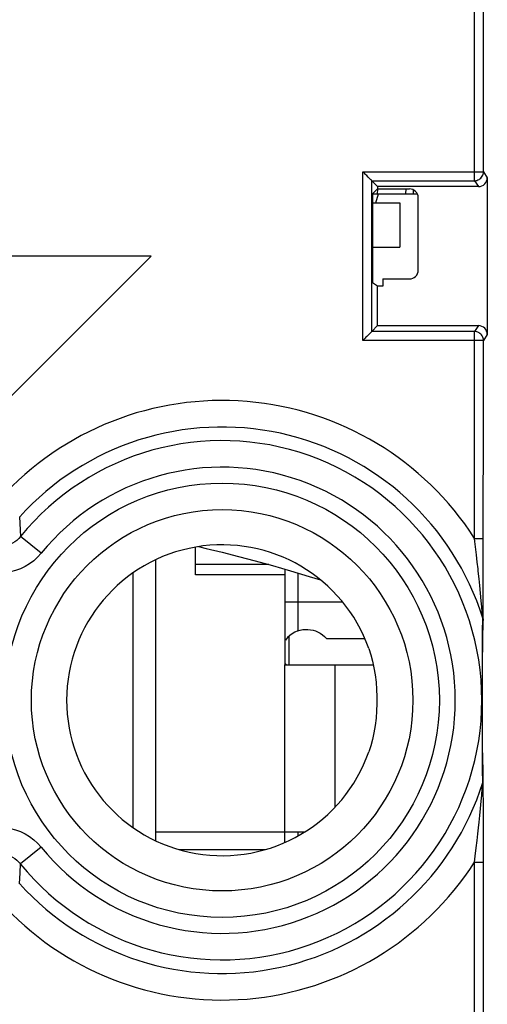
# Model space of a CAD drawing. Units: millimetres. Extents: x -20.5 to 24.3, y -24.5 to 24.5.
# Drawn here: x -14.4 to -9.1, y -5.1 to 6 of the extents above; entities that cross this region are included whole.
import ezdxf

# ---------------------------------------------------------------- set-up
doc = ezdxf.new("R2010")
doc.units = ezdxf.units.MM
doc.header["$LTSCALE"] = 16.335
doc.layers.get('0').update_dxf_attribs({"linetype": 'CONTINUOUS'})
for name, color, linetype in [('218140000', 7, 'CONTINUOUS'), ('218140080', 7, 'CONTINUOUS'), ('268', 7, 'CONTINUOUS'), ('712', 7, 'CONTINUOUS')]:
    doc.layers.add(name, color=color, linetype=linetype)

msp = doc.modelspace()

# ---------------------------------------------------------------- linework, layer by layer
at = {"color": 250, "linetype": 'CONTINUOUS'}
for p, q in [((-11.225, -0.267), (-11.225, -0.92)), ((-11.365, -0.593), (-10.72, -0.593))]:
    msp.add_line(p, q, dxfattribs=at)
at = {"color": 7, "linetype": 'CONTINUOUS'}
for p, q in [((-10.901, -1.004), (-10.469, -1.004)), ((-11.363, -1.289), (-11.352, -1.3)), ((-11.225, -3.18), (-11.225, -3.228))]:
    msp.add_line(p, q, dxfattribs=at)
for points in [[(-11.225, -0.92), (-11.257, -0.934), (-11.287, -0.951), (-11.315, -0.971), (-11.34, -0.995), (-11.363, -1.023), (-11.365, -1.025)], [(-11.225, -0.92), (-11.196, -0.911), (-11.168, -0.905), (-11.139, -0.902), (-11.11, -0.903), (-11.081, -0.906), (-11.052, -0.911), (-11.024, -0.92), (-10.996, -0.932), (-10.97, -0.946), (-10.946, -0.963), (-10.923, -0.982), (-10.901, -1.004)]]:
    msp.add_lwpolyline(points, dxfattribs=at)
at = {"layer": '218140000', "color": 250, "linetype": 'CONTINUOUS'}
for p, q in [((-9.234, 4.149), (-9.234, 7.351)), ((-10.491, 2.351), (-10.491, 4.249)), ((-10.491, 4.249), (-9.134, 4.249)), ((-9.134, 4.249), (-9.091, 4.183)), ((-9.234, 4.149), (-9.191, 4.083)), ((-9.191, 2.517), (-9.234, 2.451)), ((-9.234, 0.122), (-9.234, 2.451)), ((-9.134, 2.351), (-10.491, 2.351)), ((-9.091, 2.417), (-9.134, 2.351)), ((-14.354, 0.366), (-14.343, 0.143)), ((-14.111, -0.045), (-14.343, 0.143)), ((-9.23, 0.089), (-9.234, 0.122)), ((-9.234, 0.122), (-9.134, 0.122)), ((-9.212, -0.064), (-9.23, 0.089)), ((-9.203, -0.146), (-9.212, -0.064)), ((-9.182, -0.332), (-9.192, -0.245)), ((-9.174, -0.409), (-9.182, -0.332)), ((-9.166, -0.493), (-9.174, -0.409)), ((-9.158, -0.579), (-9.166, -0.493)), ((-9.152, -0.65), (-9.158, -0.579)), ((-9.147, -0.707), (-9.152, -0.65)), ((-9.143, -0.749), (-9.147, -0.707)), ((-9.142, -0.797), (-9.142, -0.774)), ((-9.143, -0.909), (-9.142, -0.797)), ((-9.14, -0.957), (-9.138, -0.87)), ((-9.138, -0.87), (-9.137, -0.804)), ((-9.144, -1.02), (-9.143, -0.909)), ((-9.141, -1.043), (-9.14, -0.957)), ((-9.145, -1.179), (-9.144, -1.02)), ((-9.142, -1.129), (-9.141, -1.043)), ((-9.146, -1.356), (-9.145, -1.179)), ((-9.144, -1.267), (-9.143, -1.197)), ((-9.143, -1.197), (-9.142, -1.129)), ((-9.145, -1.342), (-9.144, -1.267)), ((-9.146, -1.5), (-9.146, -1.356)), ((-9.146, -1.507), (-9.145, -1.422)), ((-9.145, -1.422), (-9.145, -1.342)), ((-9.147, -1.627), (-9.146, -1.5)), ((-9.146, -1.599), (-9.146, -1.507)), ((-9.147, -1.753), (-9.147, -1.627)), ((-9.146, -1.66), (-9.146, -1.599)), ((-9.146, -1.721), (-9.146, -1.66)), ((-9.147, -1.879), (-9.147, -1.753)), ((-9.146, -1.781), (-9.146, -1.721)), ((-9.146, -1.996), (-9.147, -1.879)), ((-9.146, -1.873), (-9.146, -1.781)), ((-9.145, -1.959), (-9.146, -1.873)), ((-9.145, -2.038), (-9.145, -1.959)), ((-9.145, -2.176), (-9.146, -1.996)), ((-9.144, -2.113), (-9.145, -2.038)), ((-9.145, -2.295), (-9.145, -2.176)), ((-9.143, -2.184), (-9.144, -2.113)), ((-9.143, -2.253), (-9.143, -2.184)), ((-9.144, -2.388), (-9.145, -2.295)), ((-9.142, -2.321), (-9.143, -2.253)), ((-9.141, -2.388), (-9.142, -2.321)), ((-9.143, -2.482), (-9.144, -2.388)), ((-9.139, -2.456), (-9.141, -2.388)), ((-9.142, -2.626), (-9.143, -2.482)), ((-9.138, -2.525), (-9.139, -2.456)), ((-9.137, -2.596), (-9.138, -2.525)), ((-9.145, -2.666), (-9.143, -2.642)), ((-9.143, -2.642), (-9.142, -2.637)), ((-9.159, -2.837), (-9.153, -2.768)), ((-9.153, -2.768), (-9.147, -2.697)), ((-9.147, -2.697), (-9.145, -2.666)), ((-9.167, -2.917), (-9.159, -2.837)), ((-9.175, -2.997), (-9.167, -2.917)), ((-9.189, -3.135), (-9.183, -3.072)), ((-9.183, -3.072), (-9.175, -2.997)), ((-9.206, -3.279), (-9.197, -3.203)), ((-9.197, -3.203), (-9.189, -3.135)), ((-14.111, -3.355), (-14.343, -3.543)), ((-14.348, -3.643), (-14.343, -3.543)), ((-9.234, -5.898), (-9.234, -3.522)), ((-9.234, -3.522), (-9.134, -3.522)), ((-14.354, -3.766), (-14.348, -3.643))]:
    msp.add_line(p, q, dxfattribs=at)
at = {"layer": '218140000', "color": 7, "linetype": 'CONTINUOUS'}
for p, q in [((-9.134, 4.249), (-9.134, 7.251)), ((-10.391, 2.451), (-10.391, 4.149)), ((-10.391, 4.149), (-10.325, 4.083)), ((-10.391, 4.149), (-9.234, 4.149)), ((-9.091, 4.183), (-9.091, 2.417)), ((-10.325, 4.057), (-10.381, 4.001)), ((-10.325, 4.083), (-10.325, 4.057)), ((-9.191, 4.083), (-10.325, 4.083)), ((-10.325, 4.057), (-9.968, 4.057)), ((-10.382, 3.901), (-10.382, 3.099)), ((-9.868, 3.143), (-9.868, 3.957)), ((-12.875, 3.3), (-16.275, 3.3)), ((-14.575, 1.6), (-12.875, 3.3)), ((-10.325, 2.963), (-10.381, 2.999)), ((-10.268, 3.043), (-10.268, 2.963)), ((-10.268, 3.043), (-9.968, 3.043)), ((-10.325, 2.517), (-10.325, 2.963)), ((-10.268, 2.963), (-10.325, 2.963)), ((-10.325, 2.517), (-10.391, 2.451)), ((-9.234, 2.451), (-10.391, 2.451)), ((-10.325, 2.517), (-9.191, 2.517)), ((-9.136, -0.68), (-9.134, 2.351)), ((-9.136, -0.784), (-9.136, -0.68)), ((-9.137, -0.799), (-9.136, -0.784)), ((-9.137, -0.804), (-9.137, -0.799)), ((-9.136, -2.603), (-9.137, -2.596)), ((-9.136, -2.624), (-9.136, -2.603)), ((-9.136, -2.749), (-9.136, -2.624)), ((-9.136, -2.783), (-9.136, -2.749)), ((-9.135, -2.807), (-9.136, -2.783)), ((-9.135, -2.832), (-9.135, -2.807)), ((-9.135, -2.859), (-9.135, -2.832)), ((-9.135, -2.888), (-9.135, -2.859)), ((-9.135, -2.919), (-9.135, -2.888)), ((-9.135, -2.953), (-9.135, -2.919)), ((-9.135, -3.047), (-9.135, -3.008)), ((-9.135, -3.09), (-9.135, -3.047)), ((-9.135, -3.135), (-9.135, -3.09)), ((-9.135, -3.184), (-9.135, -3.135)), ((-9.135, -3.236), (-9.135, -3.184)), ((-9.135, -3.321), (-9.135, -3.236)), ((-9.135, -3.416), (-9.135, -3.321)), ((-9.134, -3.522), (-9.135, -3.416)), ((-9.134, -5.898), (-9.134, -3.522))]:
    msp.add_line(p, q, dxfattribs=at)
for points in [[(-10.448, 4.206), (-10.457, 4.214), (-10.465, 4.223), (-10.474, 4.232), (-10.483, 4.24), (-10.491, 4.249)], [(-10.391, 4.149), (-10.392, 4.151), (-10.395, 4.153), (-10.399, 4.157), (-10.404, 4.162), (-10.41, 4.168), (-10.417, 4.174), (-10.424, 4.182), (-10.432, 4.189), (-10.448, 4.206)], [(-10.391, 2.451), (-10.393, 2.45), (-10.395, 2.447), (-10.399, 2.443), (-10.404, 2.438), (-10.41, 2.432), (-10.417, 2.426), (-10.424, 2.418), (-10.432, 2.411), (-10.448, 2.394)], [(-10.448, 2.394), (-10.457, 2.386), (-10.465, 2.377), (-10.474, 2.368), (-10.483, 2.359), (-10.491, 2.351)], [(-10.424, -1.119), (-10.402, -1.187), (-10.382, -1.259), (-10.366, -1.334), (-10.352, -1.413), (-10.342, -1.495), (-10.336, -1.578), (-10.334, -1.659), (-10.334, -1.739), (-10.336, -1.821), (-10.342, -1.903), (-10.352, -1.986), (-10.366, -2.065), (-10.382, -2.141), (-10.402, -2.213), (-10.424, -2.281)], [(-9.135, -3.008), (-9.135, -2.989), (-9.135, -2.953)]]:
    msp.add_lwpolyline(points, dxfattribs=at)
at = {"layer": '218140000', "color": 250, "linetype": 'CONTINUOUS'}
for points in [[(-9.234, 4.149), (-9.221, 4.15), (-9.209, 4.153), (-9.196, 4.157), (-9.184, 4.163), (-9.174, 4.17), (-9.164, 4.178), (-9.155, 4.188), (-9.148, 4.199), (-9.142, 4.211), (-9.138, 4.223), (-9.135, 4.236), (-9.134, 4.249)], [(-9.134, 2.351), (-9.135, 2.364), (-9.138, 2.377), (-9.142, 2.389), (-9.148, 2.401), (-9.155, 2.412), (-9.164, 2.422), (-9.174, 2.43), (-9.184, 2.437), (-9.196, 2.443), (-9.209, 2.447), (-9.221, 2.45), (-9.234, 2.451)], [(-14.343, 0.143), (-14.363, 0.121), (-14.385, 0.1), (-14.409, 0.082), (-14.434, 0.067), (-14.461, 0.054), (-14.488, 0.044), (-14.517, 0.036), (-14.546, 0.032), (-14.575, 0.031), (-14.604, 0.032), (-14.633, 0.036), (-14.662, 0.044), (-14.689, 0.054), (-14.716, 0.067), (-14.741, 0.082), (-14.765, 0.1), (-14.787, 0.121), (-14.807, 0.143)], [(-14.111, -0.045), (-14.152, -0.09), (-14.196, -0.13), (-14.242, -0.165), (-14.293, -0.195), (-14.346, -0.221), (-14.401, -0.241), (-14.458, -0.255), (-14.517, -0.264), (-14.575, -0.267), (-14.633, -0.264), (-14.692, -0.255), (-14.749, -0.241), (-14.804, -0.221), (-14.857, -0.195), (-14.908, -0.165), (-14.955, -0.13), (-14.998, -0.09), (-15.039, -0.045)], [(-9.192, -0.245), (-9.194, -0.221), (-9.203, -0.146)], [(-9.142, -0.774), (-9.142, -0.772), (-9.142, -0.769), (-9.143, -0.749)], [(-9.142, -0.774), (-9.141, -0.777), (-9.14, -0.781), (-9.139, -0.784), (-9.138, -0.787), (-9.138, -0.791), (-9.137, -0.794), (-9.137, -0.797), (-9.137, -0.801), (-9.137, -0.804)], [(-9.142, -2.626), (-9.141, -2.623), (-9.14, -2.619), (-9.139, -2.616), (-9.138, -2.613), (-9.138, -2.609), (-9.137, -2.606), (-9.137, -2.603), (-9.137, -2.599), (-9.137, -2.596)], [(-9.142, -2.637), (-9.142, -2.629), (-9.142, -2.626)], [(-15.039, -3.355), (-14.998, -3.31), (-14.954, -3.27), (-14.908, -3.235), (-14.857, -3.205), (-14.804, -3.179), (-14.749, -3.159), (-14.692, -3.145), (-14.633, -3.136), (-14.575, -3.133), (-14.517, -3.136), (-14.458, -3.145), (-14.401, -3.159), (-14.346, -3.179), (-14.293, -3.205), (-14.242, -3.235), (-14.195, -3.27), (-14.152, -3.31), (-14.111, -3.355)], [(-9.226, -3.455), (-9.215, -3.363), (-9.206, -3.279)], [(-14.807, -3.543), (-14.787, -3.521), (-14.765, -3.5), (-14.741, -3.482), (-14.716, -3.467), (-14.689, -3.454), (-14.662, -3.444), (-14.633, -3.436), (-14.604, -3.432), (-14.575, -3.431), (-14.546, -3.432), (-14.517, -3.436), (-14.488, -3.444), (-14.461, -3.454), (-14.434, -3.467), (-14.409, -3.482), (-14.385, -3.5), (-14.363, -3.521), (-14.343, -3.543)], [(-9.234, -3.522), (-9.23, -3.488), (-9.226, -3.455)]]:
    msp.add_lwpolyline(points, dxfattribs=at)
for radius in [2.445, 2.147]:
    msp.add_circle((-12.075, -1.7), radius, dxfattribs=at)
for radius, start, end in [(3.375, 32.6843, 137.7964), (3.076, 17.5161, 137.7964), (2.923, 219.103, 140.897), (2.624, 219.103, 140.897), (3.076, 222.2036, 342.4839), (3.375, 222.2036, 327.3157)]:
    msp.add_arc((-12.075, -1.7), radius, start, end, dxfattribs=at)
at = {"layer": '218140000', "color": 7, "linetype": 'CONTINUOUS'}
msp.add_arc((-12.075, -1.7), 1.75, 19.4064, 340.5936, dxfattribs=at)
for centre, major_axis, ratio, start_param, end_param in [((-9.191, 4.183), (-0.0551, 0.0835), 0.999945, -3.724934, -2.154188), ((-10.381, 3.901), (0, 0.1), 0.008727, 0.008727, 1.570796), ((-9.968, 3.957), (0.0707, 0.0707), 0.999924, -0.78536, 0.78536), ((-9.968, 3.143), (0.0707, -0.0707), 0.999924, -0.78536, 0.78536), ((-10.381, 3.099), (0, 0.1), 0.008727, 1.570796, 3.135833), ((-9.191, 2.417), (0.0551, 0.0835), 0.999945, -0.987405, 0.583341)]:
    msp.add_ellipse(centre, major_axis=major_axis, ratio=ratio, start_param=start_param, end_param=end_param, dxfattribs=at)
at = {"layer": '218140080', "color": 250, "linetype": 'CONTINUOUS'}
for p, q in [((-9.234, 4.149), (-9.234, 7.351)), ((-10.491, 2.351), (-10.491, 4.249)), ((-10.491, 4.249), (-9.134, 4.249)), ((-9.134, 4.249), (-9.091, 4.183)), ((-9.234, 4.149), (-9.191, 4.083)), ((-9.191, 2.517), (-9.234, 2.451)), ((-9.234, 0.122), (-9.234, 2.451)), ((-9.134, 2.351), (-10.491, 2.351)), ((-9.091, 2.417), (-9.134, 2.351)), ((-14.354, 0.366), (-14.343, 0.143)), ((-14.111, -0.045), (-14.343, 0.143)), ((-9.23, 0.089), (-9.234, 0.122)), ((-9.234, 0.122), (-9.134, 0.122)), ((-9.212, -0.064), (-9.23, 0.089)), ((-9.203, -0.146), (-9.212, -0.064)), ((-9.182, -0.332), (-9.192, -0.245)), ((-9.174, -0.409), (-9.182, -0.332)), ((-9.166, -0.493), (-9.174, -0.409)), ((-9.158, -0.579), (-9.166, -0.493)), ((-9.152, -0.65), (-9.158, -0.579)), ((-9.147, -0.707), (-9.152, -0.65)), ((-9.143, -0.749), (-9.147, -0.707)), ((-9.142, -0.797), (-9.142, -0.774)), ((-9.143, -0.909), (-9.142, -0.797)), ((-9.14, -0.957), (-9.138, -0.87)), ((-9.138, -0.87), (-9.137, -0.804)), ((-9.144, -1.02), (-9.143, -0.909)), ((-9.141, -1.043), (-9.14, -0.957)), ((-9.145, -1.179), (-9.144, -1.02)), ((-9.142, -1.129), (-9.141, -1.043)), ((-9.146, -1.356), (-9.145, -1.179)), ((-9.144, -1.267), (-9.143, -1.197)), ((-9.143, -1.197), (-9.142, -1.129)), ((-9.145, -1.342), (-9.144, -1.267)), ((-9.146, -1.5), (-9.146, -1.356)), ((-9.146, -1.507), (-9.145, -1.422)), ((-9.145, -1.422), (-9.145, -1.342)), ((-9.147, -1.627), (-9.146, -1.5)), ((-9.146, -1.599), (-9.146, -1.507)), ((-9.147, -1.753), (-9.147, -1.627)), ((-9.146, -1.66), (-9.146, -1.599)), ((-9.146, -1.721), (-9.146, -1.66)), ((-9.147, -1.879), (-9.147, -1.753)), ((-9.146, -1.781), (-9.146, -1.721)), ((-9.146, -1.996), (-9.147, -1.879)), ((-9.146, -1.873), (-9.146, -1.781)), ((-9.145, -1.959), (-9.146, -1.873)), ((-9.145, -2.038), (-9.145, -1.959)), ((-9.145, -2.176), (-9.146, -1.996)), ((-9.144, -2.113), (-9.145, -2.038)), ((-9.145, -2.295), (-9.145, -2.176)), ((-9.143, -2.184), (-9.144, -2.113)), ((-9.143, -2.253), (-9.143, -2.184)), ((-9.144, -2.388), (-9.145, -2.295)), ((-9.142, -2.321), (-9.143, -2.253)), ((-9.141, -2.388), (-9.142, -2.321)), ((-9.143, -2.482), (-9.144, -2.388)), ((-9.139, -2.456), (-9.141, -2.388)), ((-9.142, -2.626), (-9.143, -2.482)), ((-9.138, -2.525), (-9.139, -2.456)), ((-9.137, -2.596), (-9.138, -2.525)), ((-9.145, -2.666), (-9.143, -2.642)), ((-9.143, -2.642), (-9.142, -2.637)), ((-9.159, -2.837), (-9.153, -2.768)), ((-9.153, -2.768), (-9.147, -2.697)), ((-9.147, -2.697), (-9.145, -2.666)), ((-9.167, -2.917), (-9.159, -2.837)), ((-9.175, -2.997), (-9.167, -2.917)), ((-9.189, -3.135), (-9.183, -3.072)), ((-9.183, -3.072), (-9.175, -2.997)), ((-9.206, -3.279), (-9.197, -3.203)), ((-9.197, -3.203), (-9.189, -3.135)), ((-14.111, -3.355), (-14.343, -3.543)), ((-14.348, -3.643), (-14.343, -3.543)), ((-9.234, -5.898), (-9.234, -3.522)), ((-9.234, -3.522), (-9.134, -3.522)), ((-14.354, -3.766), (-14.348, -3.643))]:
    msp.add_line(p, q, dxfattribs=at)
at = {"layer": '218140080', "color": 7, "linetype": 'CONTINUOUS'}
for p, q in [((-9.134, 4.249), (-9.134, 7.251)), ((-10.391, 2.451), (-10.391, 4.149)), ((-10.391, 4.149), (-10.325, 4.083)), ((-10.391, 4.149), (-9.234, 4.149)), ((-9.091, 4.183), (-9.091, 2.417)), ((-10.325, 4.057), (-10.381, 4.001)), ((-10.325, 4.083), (-10.325, 4.057)), ((-9.191, 4.083), (-10.325, 4.083)), ((-10.325, 4.057), (-9.968, 4.057)), ((-10.382, 3.901), (-10.382, 3.099)), ((-9.868, 3.143), (-9.868, 3.957)), ((-12.875, 3.3), (-16.275, 3.3)), ((-14.575, 1.6), (-12.875, 3.3)), ((-10.325, 2.963), (-10.381, 2.999)), ((-10.268, 3.043), (-10.268, 2.963)), ((-10.268, 3.043), (-9.968, 3.043)), ((-10.325, 2.517), (-10.325, 2.963)), ((-10.268, 2.963), (-10.325, 2.963)), ((-10.325, 2.517), (-10.391, 2.451)), ((-9.234, 2.451), (-10.391, 2.451)), ((-10.325, 2.517), (-9.191, 2.517)), ((-9.136, -0.68), (-9.134, 2.351)), ((-9.136, -0.784), (-9.136, -0.68)), ((-9.137, -0.799), (-9.136, -0.784)), ((-9.137, -0.804), (-9.137, -0.799)), ((-9.136, -2.603), (-9.137, -2.596)), ((-9.136, -2.624), (-9.136, -2.603)), ((-9.136, -2.749), (-9.136, -2.624)), ((-9.136, -2.783), (-9.136, -2.749)), ((-9.135, -2.807), (-9.136, -2.783)), ((-9.135, -2.832), (-9.135, -2.807)), ((-9.135, -2.859), (-9.135, -2.832)), ((-9.135, -2.888), (-9.135, -2.859)), ((-9.135, -2.919), (-9.135, -2.888)), ((-9.135, -2.953), (-9.135, -2.919)), ((-9.135, -3.047), (-9.135, -3.008)), ((-9.135, -3.09), (-9.135, -3.047)), ((-9.135, -3.135), (-9.135, -3.09)), ((-9.135, -3.184), (-9.135, -3.135)), ((-9.135, -3.236), (-9.135, -3.184)), ((-9.135, -3.321), (-9.135, -3.236)), ((-9.135, -3.416), (-9.135, -3.321)), ((-9.134, -3.522), (-9.135, -3.416)), ((-9.134, -5.898), (-9.134, -3.522))]:
    msp.add_line(p, q, dxfattribs=at)
for points in [[(-10.448, 4.206), (-10.457, 4.214), (-10.465, 4.223), (-10.474, 4.232), (-10.483, 4.24), (-10.491, 4.249)], [(-10.391, 4.149), (-10.392, 4.151), (-10.395, 4.153), (-10.399, 4.157), (-10.404, 4.162), (-10.41, 4.168), (-10.417, 4.174), (-10.424, 4.182), (-10.432, 4.189), (-10.448, 4.206)], [(-10.391, 2.451), (-10.393, 2.45), (-10.395, 2.447), (-10.399, 2.443), (-10.404, 2.438), (-10.41, 2.432), (-10.417, 2.426), (-10.424, 2.418), (-10.432, 2.411), (-10.448, 2.394)], [(-10.448, 2.394), (-10.457, 2.386), (-10.465, 2.377), (-10.474, 2.368), (-10.483, 2.359), (-10.491, 2.351)], [(-10.424, -1.119), (-10.402, -1.187), (-10.382, -1.259), (-10.366, -1.334), (-10.352, -1.413), (-10.342, -1.495), (-10.336, -1.578), (-10.334, -1.659), (-10.334, -1.739), (-10.336, -1.821), (-10.342, -1.903), (-10.352, -1.986), (-10.366, -2.065), (-10.382, -2.141), (-10.402, -2.213), (-10.424, -2.281)], [(-9.135, -3.008), (-9.135, -2.989), (-9.135, -2.953)]]:
    msp.add_lwpolyline(points, dxfattribs=at)
at = {"layer": '218140080', "color": 250, "linetype": 'CONTINUOUS'}
for points in [[(-9.234, 4.149), (-9.221, 4.15), (-9.209, 4.153), (-9.196, 4.157), (-9.184, 4.163), (-9.174, 4.17), (-9.164, 4.178), (-9.155, 4.188), (-9.148, 4.199), (-9.142, 4.211), (-9.138, 4.223), (-9.135, 4.236), (-9.134, 4.249)], [(-9.134, 2.351), (-9.135, 2.364), (-9.138, 2.377), (-9.142, 2.389), (-9.148, 2.401), (-9.155, 2.412), (-9.164, 2.422), (-9.174, 2.43), (-9.184, 2.437), (-9.196, 2.443), (-9.209, 2.447), (-9.221, 2.45), (-9.234, 2.451)], [(-14.343, 0.143), (-14.363, 0.121), (-14.385, 0.1), (-14.409, 0.082), (-14.434, 0.067), (-14.461, 0.054), (-14.488, 0.044), (-14.517, 0.036), (-14.546, 0.032), (-14.575, 0.031), (-14.604, 0.032), (-14.633, 0.036), (-14.662, 0.044), (-14.689, 0.054), (-14.716, 0.067), (-14.741, 0.082), (-14.765, 0.1), (-14.787, 0.121), (-14.807, 0.143)], [(-14.111, -0.045), (-14.152, -0.09), (-14.196, -0.13), (-14.242, -0.165), (-14.293, -0.195), (-14.346, -0.221), (-14.401, -0.241), (-14.458, -0.255), (-14.517, -0.264), (-14.575, -0.267), (-14.633, -0.264), (-14.692, -0.255), (-14.749, -0.241), (-14.804, -0.221), (-14.857, -0.195), (-14.908, -0.165), (-14.955, -0.13), (-14.998, -0.09), (-15.039, -0.045)], [(-9.192, -0.245), (-9.194, -0.221), (-9.203, -0.146)], [(-9.142, -0.774), (-9.142, -0.772), (-9.142, -0.769), (-9.143, -0.749)], [(-9.142, -0.774), (-9.141, -0.777), (-9.14, -0.781), (-9.139, -0.784), (-9.138, -0.787), (-9.138, -0.791), (-9.137, -0.794), (-9.137, -0.797), (-9.137, -0.801), (-9.137, -0.804)], [(-9.142, -2.626), (-9.141, -2.623), (-9.14, -2.619), (-9.139, -2.616), (-9.138, -2.613), (-9.138, -2.609), (-9.137, -2.606), (-9.137, -2.603), (-9.137, -2.599), (-9.137, -2.596)], [(-9.142, -2.637), (-9.142, -2.629), (-9.142, -2.626)], [(-15.039, -3.355), (-14.998, -3.31), (-14.954, -3.27), (-14.908, -3.235), (-14.857, -3.205), (-14.804, -3.179), (-14.749, -3.159), (-14.692, -3.145), (-14.633, -3.136), (-14.575, -3.133), (-14.517, -3.136), (-14.458, -3.145), (-14.401, -3.159), (-14.346, -3.179), (-14.293, -3.205), (-14.242, -3.235), (-14.195, -3.27), (-14.152, -3.31), (-14.111, -3.355)], [(-9.226, -3.455), (-9.215, -3.363), (-9.206, -3.279)], [(-14.807, -3.543), (-14.787, -3.521), (-14.765, -3.5), (-14.741, -3.482), (-14.716, -3.467), (-14.689, -3.454), (-14.662, -3.444), (-14.633, -3.436), (-14.604, -3.432), (-14.575, -3.431), (-14.546, -3.432), (-14.517, -3.436), (-14.488, -3.444), (-14.461, -3.454), (-14.434, -3.467), (-14.409, -3.482), (-14.385, -3.5), (-14.363, -3.521), (-14.343, -3.543)], [(-9.234, -3.522), (-9.23, -3.488), (-9.226, -3.455)]]:
    msp.add_lwpolyline(points, dxfattribs=at)
for radius in [2.445, 2.147]:
    msp.add_circle((-12.075, -1.7), radius, dxfattribs=at)
for radius, start, end in [(3.375, 32.6843, 137.7964), (3.076, 17.5161, 137.7964), (2.923, 219.103, 140.897), (2.624, 219.103, 140.897), (3.076, 222.2036, 342.4839), (3.375, 222.2036, 327.3157)]:
    msp.add_arc((-12.075, -1.7), radius, start, end, dxfattribs=at)
at = {"layer": '218140080', "color": 7, "linetype": 'CONTINUOUS'}
msp.add_arc((-12.075, -1.7), 1.75, 19.4064, 340.5936, dxfattribs=at)
for centre, major_axis, ratio, start_param, end_param in [((-9.191, 4.183), (-0.0551, 0.0835), 0.999945, -3.724934, -2.154188), ((-10.381, 3.901), (0, 0.1), 0.008727, 0.008727, 1.570796), ((-9.968, 3.957), (0.0707, 0.0707), 0.999924, -0.78536, 0.78536), ((-9.968, 3.143), (0.0707, -0.0707), 0.999924, -0.78536, 0.78536), ((-10.381, 3.099), (0, 0.1), 0.008727, 1.570796, 3.135833), ((-9.191, 2.417), (0.0551, 0.0835), 0.999945, -0.987405, 0.583341)]:
    msp.add_ellipse(centre, major_axis=major_axis, ratio=ratio, start_param=start_param, end_param=end_param, dxfattribs=at)
at = {"layer": '268', "color": 250, "linetype": 'CONTINUOUS'}
for p, q in [((-10.328, 4.054), (-10.331, 4.001)), ((-10.009, 4.057), (-10.012, 4))]:
    msp.add_line(p, q, dxfattribs=at)
at = {"layer": '268', "color": 7, "linetype": 'CONTINUOUS'}
for p, q in [((-9.925, 4.047), (-9.925, 4)), ((-11.32, -1.3), (-11.32, -0.976))]:
    msp.add_line(p, q, dxfattribs=at)
at = {"layer": '712', "color": 7, "linetype": 'CONTINUOUS'}
for p, q in [((-10.381, 4), (-9.878, 4)), ((-10.344, 3.9), (-10.317, 4)), ((-10.382, 3.9), (-10.075, 3.9)), ((-10.075, 3.9), (-10.075, 3.4)), ((-10.382, 3.4), (-10.075, 3.4)), ((-12.375, -0.289), (-12.375, 0.023)), ((-12.343, 0.029), (-12.254, 0.008)), ((-12.825, -0.121), (-12.825, -3.279)), ((-13.075, -3.134), (-13.075, -0.266)), ((-11.365, -0.289), (-12.375, -0.289)), ((-11.365, -1.3), (-11.365, -0.226)), ((-11.375, -1.3), (-10.374, -1.3)), ((-11.375, -3.18), (-11.375, -3.304)), ((-11.375, -3.18), (-11.143, -3.18)), ((-12.56, -3.38), (-11.587, -3.38))]:
    msp.add_line(p, q, dxfattribs=at)
at = {"layer": '712', "color": 250, "linetype": 'CONTINUOUS'}
for p, q in [((-11.55, -0.173), (-12.375, -0.173)), ((-11.375, -1.3), (-11.375, -3.18)), ((-10.808, -1.3), (-10.808, -2.906)), ((-12.825, -3.18), (-11.375, -3.18))]:
    msp.add_line(p, q, dxfattribs=at)
at = {"layer": '712', "color": 7, "linetype": 'CONTINUOUS'}
msp.add_lwpolyline([(-12.254, 0.008), (-12.075, -0.034), (-11.892, -0.081), (-11.705, -0.13), (-11.509, -0.184), (-11.306, -0.243), (-11.094, -0.306), (-10.967, -0.346)], dxfattribs=at)

doc.saveas('drawing.dxf')
